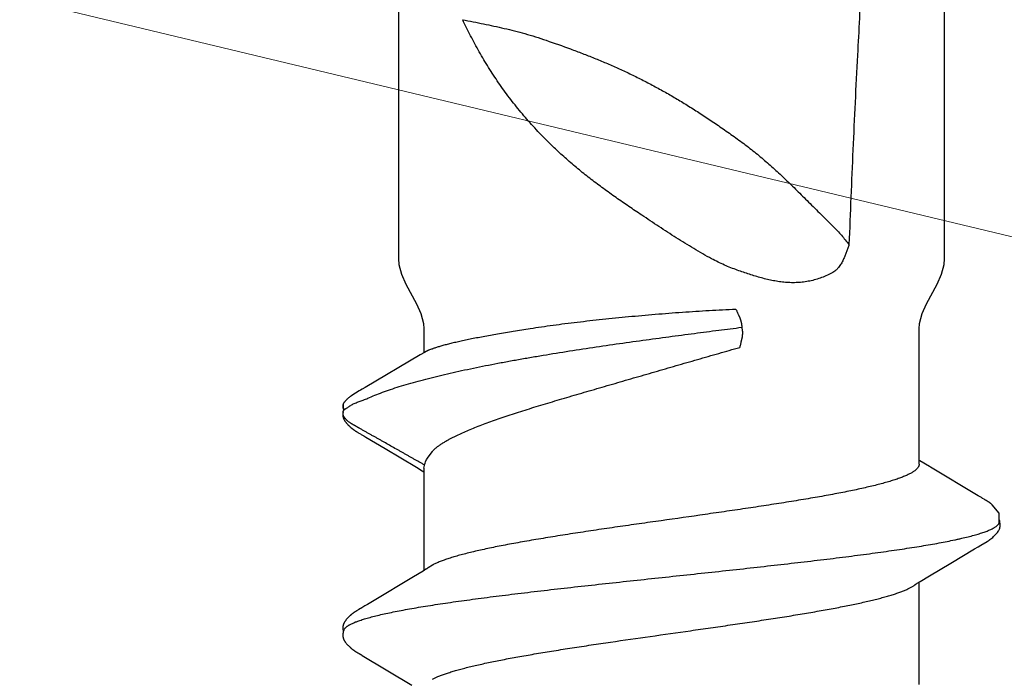
# Model space of a CAD drawing. Units: inches. Extents: x 93.3 to 106.1, y 35.9 to 44.4.
# Drawn here: x 101.4 to 101.8, y 40 to 40.2 of the extents above; entities that cross this region are included whole.
import ezdxf

# ---------------------------------------------------------------- set-up
doc = ezdxf.new("R2010")
doc.units = ezdxf.units.IN
doc.header["$MEASUREMENT"] = 0
doc.layers.add('DIMENSION', color=9, linetype='Continuous', lineweight=0)
doc.layers.add('SCREW', color=9, linetype='Continuous', lineweight=0)
doc.layers.add('Fastener', color=9, linetype='Continuous')
doc.styles.add('BORDER', font='GOTHIC.TTF')
doc.dimstyles.new('aprop', dxfattribs={"dimtxt": 0.1, "dimasz": 0.09, "dimexe": 0.0625, "dimexo": 0.0625, "dimgap": 0.062, "dimtad": 1, "dimdec": 4, "dimzin": 3, "dimdsep": 46, "dimlunit": 4, "dimtxsty": 'BORDER', "dimblk": 'ARCHTICK', "dimcen": 0.09, "dimclrd": 256, "dimclre": 256, "dimclrt": 256, "dimazin": 0, "dimtfac": 1, "dimtdec": 4, "dimtix": 1, "dimtmove": 2, "dimatfit": 2, "dimldrblk": 'ARCHTICK', "dimfxl": 1, "dimfrac": 2, "dimtolj": 1, "dimtzin": 0, "dimlwd": -1, "dimlwe": -1, "dimarcsym": 0})

# ---------------------------------------------------------------- blocks, each defined once
blk = doc.blocks.new('#12-14 x 1.50 HWH Steel Fastener')
at = {"layer": 'Fastener', "linetype": 'Continuous'}
for p, q in [((1.175515132439998, 0.1063992634400002), (1.175842394279996, 0.1063168924799989)), ((1.177678444159994, 0.1064336298399979), (1.175803509799998, 0.1063287322400015)), ((1.175842386159999, 0.1063168949999991), (1.176066468320002, 0.1062330272799983)), ((1.176066471279995, 0.1062330269599983), (1.176727915679997, 0.1064256241199999)), ((1.181473247719993, 0.1024018209599973), (1.180495531920002, 0.1039718436400001)), ((1.096544062799993, 0.1002323895599986), (1.086942488519995, 0.08411867795999939)), ((1.096690318999997, 0.1004779716800002), (1.096544062799993, 0.1002323895599986)), ((1.09677803468, 0.100627824), (1.096690318999997, 0.1004779716800002)), ((1.096838354680003, 0.1007327049199986), (1.09677803468, 0.100627824)), ((1.09713841352, 0.1012640517599976), (1.096838354680003, 0.1007327049199986)), ((1.097255851039996, 0.1014692700399991), (1.09713841352, 0.1012640517599976)), ((1.111102716519994, 0.1018778150000017), (1.111008663679996, 0.1020322096799973)), ((1.11119918464, 0.1017164924800014), (1.111102716519994, 0.1018778150000017)), ((1.111300622039998, 0.1015438917199987), (1.11119918464, 0.1017164924800014)), ((1.111407564239997, 0.1013590572399998), (1.111300622039998, 0.1015438917199987)), ((1.111712298160001, 0.1008240093200001), (1.111407564239997, 0.1013590572399998)), ((1.111773806320002, 0.100717368559998), (1.111712298160001, 0.1008240093200001)), ((1.111848981639994, 0.1005893112800003), (1.111773806320002, 0.100717368559998)), ((1.111957856959997, 0.1004068777999976), (1.111848981639994, 0.1005893112800003)), ((1.112575922359994, 0.09938748415999754), (1.111957856959997, 0.1004068777999976)), ((1.113075542199994, 0.09855312060000188), (1.112575922359994, 0.09938748415999754)), ((1.167218200359997, 0.09902289227999717), (1.163528161160002, 0.0927932092799999)), ((1.168133157519996, 0.100550675640001), (1.168014003599993, 0.1003491756800017)), ((1.168204498799994, 0.10067346724), (1.168133157519996, 0.100550675640001)), ((1.168264359199995, 0.1007783005999983), (1.168204498799994, 0.10067346724)), ((1.168557788160001, 0.1012979675600008), (1.168264359199995, 0.1007783005999983)), ((1.1686617222, 0.1014792928000006), (1.168557788160001, 0.1012979675600008)), ((1.168758468279997, 0.1016456070399983), (1.1686617222, 0.1014792928000006)), ((1.1688516034, 0.1018031242799999), (1.168758468279997, 0.1016456070399983)), ((1.168942145799996, 0.1019535988000015), (1.1688516034, 0.1018031242799999)), ((1.183352281919994, 0.09932133587999914), (1.182786244079992, 0.1002815786800006)), ((1.193864677039997, 0.08146022660000085), (1.183352281919994, 0.09932133587999914)), ((1.114052787359995, 0.09690737672000083), (1.113075542199994, 0.09855312060000188)), ((1.122004105960002, 0.0836384596399995), (1.114052787359995, 0.09690737672000083)), ((1.163528161160002, 0.0927932092799999), (1.157474883920003, 0.08267846940000112)), ((1.411499979439995, 0.08850002095999798), (1.224999999999994, 0.08850002095999798)), ((1.123883779959996, 0.08053385312000216), (1.122004105960002, 0.0836384596399995)), ((1.124441659239999, 0.07960244655999915), (1.123883779959996, 0.08053385312000216)), ((1.157243875359995, 0.08024999995999949), (1.124054134559998, 0.08024999995999949)), ((1.156359511280002, 0.08084039359999906), (1.156004077079999, 0.08024999995999949)), ((1.157474883920003, 0.08267846940000112), (1.156359511280002, 0.08084039359999906)), ((1.157243945199994, 0.08024999995999949), (1.158104752399993, 0.08001890923999966)), ((1.194697854799998, 0.08003213303999956), (1.193864677039997, 0.08146022660000085)), ((1.202332999999996, 0.08024999995999949), (1.194570324040001, 0.08024999995999949)), ((1.195010494160002, 0.07950131367999802), (1.194697854799998, 0.08003213303999956)), ((1.088818378359996, 0.07751531171999915), (1.089681296999998, 0.07571706559999924)), ((1.125787414519998, 0.07751599999999925), (1.124901656799992, 0.07889716388000068)), ((1.160714093519999, 0.07892395543999697), (1.162588232479997, 0.07751599999999925)), ((1.202814362119994, -0.02276436136000015), (1.201715840239999, -0.02293247043999713)), ((1.119931941159997, -0.07962894988000002), (1.120487957839998, -0.08055613444000187)), ((1.087112470720001, -0.08024999995999949), (1.120304043999994, -0.08024999995999949)), ((1.120487957839998, -0.08055613444000187), (1.122342069919995, -0.08361885040000061)), ((1.157738491519993, -0.08358131720000017), (1.159607861239998, -0.08049380655999983)), ((1.158512446839993, -0.08024999995999949), (1.202332999999996, -0.08024999995999949)), ((1.159607861239998, -0.08049380655999983), (1.159754144639997, -0.08024999995999949)), ((1.122342069919995, -0.08361885040000061), (1.126441079359992, -0.09046361320000074)), ((1.148260400680002, -0.09941292919999967), (1.157528897519995, -0.08392959956000112)), ((1.157528897519995, -0.08392959956000112), (1.157738491519993, -0.08358131720000017)), ((1.224999999999994, -0.08850002095999798), (1.411499979439995, -0.08850002095999798)), ((1.131745276839993, -0.09940376987999855), (1.132228499319993, -0.1002065205600005)), ((1.146992358440002, -0.1015577168399986), (1.147115338280003, -0.1013451722799985)), ((1.147115338280003, -0.1013451722799985), (1.147416157080002, -0.1008169267600003)), ((1.147416157080002, -0.1008169267600003), (1.147473201879997, -0.1007180733599995)), ((1.147473201879997, -0.1007180733599995), (1.147543978679998, -0.1005974476399984)), ((1.147543978679998, -0.1005974476399984), (1.147648650599997, -0.10042189296)), ((1.147648650599997, -0.10042189296), (1.148260400680002, -0.09941292919999967)), ((1.145418805920002, -0.1038393298399996), (1.145361609679995, -0.1039067026399998))]:
    blk.add_line(p, q, dxfattribs=at)
for points in [[(1.103051524880001, 0.1065245019999992), (1.102925800319994, 0.1065206745199987), (1.102807709399997, 0.1065130325600023), (1.102696943319998, 0.1065020657200009), (1.102591953759998, 0.1064880616800004), (1.102489243199997, 0.1064708515599975), (1.102388692319998, 0.1064505948800019), (1.102289907159999, 0.1064273717599988), (1.102192952159996, 0.1064013455199984), (1.102097500559992, 0.1063725681599976), (1.102003429439996, 0.1063411250800002), (1.101910328640002, 0.1063069803599994), (1.101818014279999, 0.1062701440399998), (1.101726291039995, 0.1062306032000002), (1.101634945759997, 0.1061883175200009), (1.101543738679993, 0.1061432132799993), (1.101452391479995, 0.10609517368), (1.101360568959997, 0.1060440245199992), (1.101267851759999, 0.1059895112000007), (1.101173690919993, 0.1059312612400021), (1.101077330879995, 0.1058687189600001), (1.100977665640002, 0.1058010243200016), (1.100872946400003, 0.1057267663200001), (1.100760107799999, 0.1056434151999994), (1.100632945999998, 0.1055457930799975), (1.100491074879997, 0.1054330058000019), (1.100351676519999, 0.1053184159999994), (1.100216160039992, 0.105203337879999), (1.100084805279998, 0.1050882271599995), (1.099957706719998, 0.104973397400002), (1.099834918680003, 0.1048591327200015), (1.099716458479996, 0.1047456873999977), (1.099602310599998, 0.1046332857199985), (1.099492430799998, 0.1045221227199988), (1.099386750159994, 0.1044123653599982), (1.099285179479999, 0.1043041545599976), (1.099187613399998, 0.1041976070799997), (1.099093586159995, 0.1040924277199977), (1.099002412559997, 0.1039880413599974), (1.098913973479995, 0.1038844809200015), (1.098828174280001, 0.10378179864), (1.098744931919995, 0.1036800531200015), (1.098664168159999, 0.1035793018), (1.09858577976, 0.103479563279997), (1.098509655399994, 0.1033808361599995), (1.098435692759992, 0.1032831206000004), (1.098363797280001, 0.1031864179199999), (1.098293881559997, 0.1030907303999982), (1.098225864599996, 0.1029960613600025), (1.098159671319998, 0.1029024149599991), (1.098095234319999, 0.1028097995999993), (1.098032508999992, 0.1027182508800024), (1.097971441680002, 0.1026277865199994), (1.097911980440003, 0.1025384219599985), (1.097854079160001, 0.1024501765599979), (1.097797696759997, 0.1023630729999994), (1.097742778079997, 0.1022771078799991), (1.097688593359997, 0.1021912036800003), (1.097634711559998, 0.1021047242000002), (1.097581026519997, 0.1020175347600016), (1.097527421479995, 0.1019294779200024), (1.097473819439998, 0.1018404576400016), (1.097420119679995, 0.1017503370400021), (1.097366159639996, 0.1016588728399981), (1.097255851039996, 0.1014692700399991)], [(1.104830888959995, 0.1061700823999985), (1.104818103599996, 0.1061757793600009), (1.104722944399995, 0.106216112120002), (1.104617934159997, 0.1062567076400001), (1.104501843999998, 0.1062973163599992), (1.104374295719992, 0.1063373074000005), (1.104236203839996, 0.1063756762000025), (1.104089414439997, 0.1064113093200021), (1.103936627919992, 0.1064431112800008), (1.103780974879996, 0.1064701798799987), (1.103625553599997, 0.1064919182799997), (1.103473081239997, 0.10650806596), (1.103325731879998, 0.1065186647999994), (1.103184940479998, 0.1065239995600002), (1.103051524880001, 0.1065245019999992)], [(1.106609753000001, 0.1063345991600002), (1.106522849599997, 0.1063647156000016), (1.106434959200001, 0.1063925108399992), (1.106345453399996, 0.1064180756800006), (1.106254590719999, 0.1064412145200002), (1.106162308400002, 0.1064618340399974), (1.106068238440002, 0.1064798905599993), (1.105972506320001, 0.1064952262799999), (1.105875210479994, 0.1065077063200022), (1.105773993679996, 0.1065174413200012), (1.105667076239996, 0.1065243181200017), (1.105554415879993, 0.106528001320001), (1.105436145239992, 0.1065281650000003), (1.105312597319994, 0.1065245147600002), (1.105184324639993, 0.1065168112000023), (1.105052129359997, 0.1065048941200004), (1.104917097239998, 0.1064887096399971), (1.104780622959993, 0.1064683397599993), (1.104644403400002, 0.1064440299600022), (1.104510373399997, 0.1064162055999986), (1.10438056724, 0.1063854648799989), (1.104288860119993, 0.1063610456799999)], [(1.111008663679996, 0.1020322096799973), (1.110961991719996, 0.1021077110800022), (1.110915381479998, 0.1021823515199998), (1.110868732519997, 0.1022562774000022), (1.110821961759996, 0.1023296033599976), (1.110774802519998, 0.1024027236800009), (1.110726629959998, 0.1024765709199968), (1.110677373439998, 0.102551205200001), (1.110626983359992, 0.1026266501599977), (1.110575382319993, 0.1027029662400025), (1.110522488800001, 0.1027802142800027), (1.110468216999998, 0.1028584548399998), (1.110412476439997, 0.1029377481600022), (1.110355171519998, 0.1030181545200008), (1.110296200999997, 0.1030997340400006), (1.110235457399995, 0.1031825468799994), (1.110172828480003, 0.1032666504800019), (1.110108216599997, 0.10335207356), (1.110041564799999, 0.1034387837200015), (1.109972817279996, 0.1035267419999997), (1.109901913079995, 0.1036159109999986), (1.109828785679994, 0.1037062549199987), (1.109753362359996, 0.1037977396799974), (1.10967556384, 0.1038903329200025), (1.109595306559996, 0.103984000879997), (1.109512509599995, 0.1040787000000023), (1.109427071360003, 0.1041744034399983), (1.109338790400002, 0.1042711850000018), (1.109247110639998, 0.1043694861199995), (1.109151878079999, 0.1044692879200007), (1.109053019679997, 0.1045704767999993), (1.108950483679997, 0.1046729122800016), (1.108844244119993, 0.1047764252399972), (1.108734304720002, 0.1048808168400015), (1.108620702319996, 0.1049858585999992), (1.108503510039995, 0.1050912932799974), (1.108382839000001, 0.1051968371199976), (1.108258839199998, 0.1053021830399992), (1.108131699279994, 0.10540700496), (1.108001644799998, 0.1055109629200004), (1.107873845999997, 0.1056099318400001), (1.107761351039997, 0.1056941067599979), (1.107658639479993, 0.1057681715999976), (1.107562021759996, 0.1058351777599995), (1.107469448999993, 0.10589679992), (1.107379659039992, 0.1059540480399974), (1.107291811479996, 0.1060075727599994), (1.107205311919998, 0.1060578127599996), (1.107119718919996, 0.1061050729599984), (1.107034690839996, 0.1061495689199994), (1.106949953799997, 0.1061914537599975), (1.106865281159997, 0.1062308353999981), (1.106780479799994, 0.1062677875200002), (1.106695380999994, 0.106302357159997), (1.106609753000001, 0.1063345991600002)], [(1.174286507479998, 0.1065185101199972), (1.174188949639998, 0.1065113664399995), (1.1740967872, 0.1065019715200002), (1.174008994120001, 0.1064905038799999), (1.173923016719996, 0.1064768227999977), (1.173838529880001, 0.1064609884399985), (1.173755413080002, 0.1064430746800014), (1.173673551159993, 0.1064231457200009), (1.173592832639997, 0.1064012564799981), (1.173513148959998, 0.1063774526800003), (1.173434392920001, 0.1063517711599999), (1.173356457479997, 0.1063242393599992), (1.173279234359995, 0.1062948751199997), (1.173202612279994, 0.1062636859600019), (1.1731264748, 0.106230667920002), (1.173050698079997, 0.1061958040800022), (1.172975147559995, 0.1061590624399997), (1.172899674039996, 0.1061203928000012), (1.172824107959997, 0.1060797225600005), (1.172748251879995, 0.1060369504400001), (1.172671869799998, 0.1059919377600025), (1.172594670880002, 0.1059444947999992), (1.172516285, 0.1058943603200007), (1.172436223359995, 0.1058411682800013), (1.172353811839997, 0.1057843914400003), (1.172268070999998, 0.1057232401999997), (1.172177524120002, 0.1056564971599983), (1.172079654960001, 0.1055820702800006), (1.171970639240001, 0.1054967298800022), (1.171858719199996, 0.1054067419999996), (1.171748991839998, 0.1053161660399979), (1.171641606039998, 0.1052252189199976), (1.17153668876, 0.105134109079998), (1.171434343679998, 0.1050430337599977), (1.171334652079992, 0.1049521778000013), (1.171237660119999, 0.1048616992399971), (1.171143398479998, 0.1047717454000008), (1.171051881319997, 0.1046824500400021), (1.170963102879995, 0.104593929), (1.170877039600001, 0.1045062800800025), (1.170793652, 0.1044195834800021), (1.170712886879997, 0.104333902599997), (1.170634679559996, 0.1042492851199981), (1.170558941359999, 0.1041657479199998), (1.170485242879998, 0.1040829199199997), (1.170413275839998, 0.1040005448000016), (1.170342957599999, 0.1039186081999972), (1.170274220719996, 0.1038371079200004), (1.170207001240001, 0.1037560413200005), (1.170141238559992, 0.1036754054799971), (1.170076873759996, 0.1035951953600005), (1.17001384932, 0.1035154035199994), (1.169952129240002, 0.1034360464799988), (1.169891682439996, 0.1033571446400003), (1.169832479919997, 0.1032787192799987), (1.169774494560002, 0.1032007922799991), (1.169717701159996, 0.1031233862400001), (1.169662076319995, 0.1030465244399998), (1.169607598159999, 0.1029702310000005), (1.169554246559997, 0.1028945305600004), (1.169502002719994, 0.1028194485599982), (1.169450849879993, 0.1027450118399997), (1.169400772359992, 0.10267124752), (1.169351730320003, 0.1025981453200018), (1.169303681199992, 0.1025256879600001), (1.169256585599996, 0.1024538596800006), (1.169210406760001, 0.1023826461999988), (1.169165110439998, 0.102312034519997), (1.169120476719996, 0.1022417158799982), (1.169075960599997, 0.1021708560000008), (1.169031460679996, 0.1020993074799996), (1.168942145799996, 0.1019535988000015)], [(1.175396265839993, 0.1064314797200012), (1.175261835000001, 0.1064568922399971), (1.175126629719998, 0.1064784518399975), (1.174992723519992, 0.1064958669199996), (1.174861877840002, 0.1065090527999999), (1.174735441159996, 0.1065181037999992), (1.174614326959997, 0.1065232477999984), (1.174499050199998, 0.1065247960000022), (1.174389797319996, 0.1065230986000003), (1.174286507479998, 0.1065185101199972)], [(1.182786244079992, 0.1002815786800006), (1.182495901119992, 0.1007644082399999), (1.182186022239996, 0.1012690286000009), (1.181473247719993, 0.1024018209599973)], [(1.168014003599993, 0.1003491756800017), (1.167625650359994, 0.09970392143999973), (1.167218200359997, 0.09902289227999717)], [(1.224999999999994, 0.08850002095999798), (1.223152246639998, 0.08835162436000132), (1.219996436119999, 0.0874972334800006), (1.216801343439997, 0.08606613719999956)], [(1.216801343439997, 0.08606613719999956), (1.210430264359999, 0.08263241747999928), (1.207238024039995, 0.08121638736000136), (1.204084836359996, 0.08038368804000129), (1.202332999999996, 0.08024999995999949)], [(1.124901536679999, 0.07889716080000042), (1.124894900000001, 0.07890575919999776), (1.124874264599995, 0.0789329552799991), (1.124853168679998, 0.07896146099999868), (1.124831201600003, 0.07899186299999883), (1.124807884719999, 0.07902488355999893), (1.124782633080002, 0.07906144311999697), (1.124754694319996, 0.07910276295999807), (1.124722955039999, 0.07915067724000124), (1.124685443920001, 0.07920844703999919), (1.124641026440003, 0.07927817851999919), (1.124588286839995, 0.07936246332000252), (1.124524308639998, 0.07946635591999751), (1.124441659239999, 0.07960244655999915)], [(1.119460783599997, -0.07890697892000276), (1.119483276479997, -0.07893632032000042), (1.119505366040002, -0.07896591507999773), (1.119528256359999, -0.07899736320000272), (1.119552398719996, -0.07903133996000022), (1.119578342040001, -0.07906870307999725), (1.119606785640002, -0.07911058071999832), (1.119638672799994, -0.07915852915999722), (1.119675366719996, -0.0792148298000015), (1.119718999199996, -0.07928308075999979), (1.119773330239994, -0.0793696500400003), (1.119842763159994, -0.07948220736000167), (1.119931941159997, -0.07962894988000002)], [(1.202332999999996, -0.08024999995999949), (1.204084836359996, -0.08038368804000129), (1.207238024039995, -0.08121638731999781), (1.210430264359999, -0.08263241747999928)], [(1.210430264359999, -0.08263241747999928), (1.216801343439997, -0.08606613719999956), (1.219996436119999, -0.0874972334800006), (1.223152246639998, -0.08835162431999777), (1.224999999999994, -0.08850002095999798)], [(1.126441079359992, -0.09046361320000074), (1.131022060399999, -0.09818452112000031), (1.131745276839993, -0.09940376987999855)], [(1.132228452799993, -0.100206441280001), (1.133434073479997, -0.102263390680001), (1.133654321959995, -0.1026021776799979), (1.133856179719999, -0.1028974094800006), (1.134069458200003, -0.1031940603599999), (1.134295119359997, -0.1034915118000015), (1.134531489759993, -0.1037857749999986), (1.13478216128, -0.1040794528800006), (1.13505146192, -0.1043750602799989), (1.135346780519995, -0.104677431639999), (1.135669719559999, -0.1049843931600023), (1.136019917399992, -0.1052917737199977), (1.136389298079997, -0.1055894977600005), (1.13670333236, -0.10581873796), (1.136974466879998, -0.1059934827200024), (1.137228885879992, -0.106135572280003), (1.137479028320001, -0.1062536537199996), (1.137731040359995, -0.1063506072399996)], [(1.145958297279996, -0.1031515385599988), (1.146022740559999, -0.1030631204000017), (1.146085662519994, -0.1029754388000015), (1.146147168559992, -0.1028884238799996), (1.146207358119995, -0.102802005720001), (1.146266325319999, -0.1027161141599997), (1.146324159399995, -0.1026306788400007), (1.146380944999997, -0.102545628999998), (1.146436763040001, -0.10246089316), (1.146491681279997, -0.1023764138800018), (1.146545948559996, -0.10229184616), (1.14660030956, -0.1022060543599999), (1.146654832839999, -0.1021189424800006), (1.146709574040003, -0.1020304336400031), (1.14676462832, -0.101940386359999), (1.146820145599996, -0.1018485662799975), (1.146876354359996, -0.1017546032799999), (1.146992358440002, -0.1015577168399986)], [(1.139442498599998, -0.1061694105999997), (1.142657556519993, -0.1061877510000002), (1.145361609679995, -0.1039067026399998)], [(1.145418805920002, -0.1038393298399996), (1.145454175680001, -0.1037969876799991), (1.14553286828, -0.103701442320002), (1.145609072919996, -0.1036071294000003), (1.145682958880002, -0.1035139764399986), (1.145754683159993, -0.1034219116800017), (1.145824391760002, -0.1033308641200001), (1.14589222072, -0.1032407631199987), (1.145958297279996, -0.1031515385599988)], [(1.137731040359995, -0.1063506072399996), (1.1379890722, -0.1064270675599985), (1.138256891200001, -0.1064824502799979), (1.138544929519995, -0.1065157084799999), (1.138883560919993, -0.1065238091199987), (1.139273181959993, -0.1064977952399992), (1.139686467799997, -0.1064330614000006), (1.140070624839993, -0.1063381741199976), (1.140383321359998, -0.1062317374800017)]]:
    blk.add_lwpolyline(points, dxfattribs=at)
for centre, radius, start, end in [((1.245420524239996, 0.1486715390400022), 0.08130813216, 211.4629235201002, 212.0323567223), ((1.268575025559997, 0.163119763040001), 0.10860064596, 212.0151362253996, 212.5407598463), ((1.289616612719996, 0.1765154419599995), 0.1335444242, 212.5297848737, 213.0348556198001), ((1.111820426679998, 0.069876138879998), 0.0159199382, 27.64581141140024, 28.67826916949999), ((1.281133441199998, 0.107467935119999), 0.09041412412000001, 199.3461784808997, 199.5522996362)]:
    blk.add_arc(centre, radius, start, end, dxfattribs=at)
for points, knots in [([(1.104830888959995, 0.1061700823999985), (1.104955234519998, 0.106114342879998), (1.105137636759991, 0.1060029454400002), (1.105364593120001, 0.1058181949999977), (1.105540445640003, 0.1056498127599994), (1.105716067359992, 0.1054564464799981), (1.105891583000002, 0.1052380955599972), (1.106066990800002, 0.104994823600002), (1.10624231752, 0.1047266636799975), (1.106417597399997, 0.1044336563600012), (1.106658323159998, 0.1039970484000001), (1.106957444879995, 0.1033875342799995), (1.107307036799995, 0.1025776), (1.107529404120001, 0.1020007406400012), (1.107641338639993, 0.1016964004800016)], [0, 0, 0, 0, 0.075880534, 0.1178495877, 0.1629059218, 0.2112962504, 0.2632165171, 0.3188223264, 0.3782392275, 0.4415717225, 0.5089049042, 0.6558233486, 0.8194286548999999, 1, 1, 1, 1]), ([(1.158106238000002, 0.08001873895999978), (1.158303775839997, 0.08028913260000081), (1.158578394999992, 0.08071127664000244), (1.15891834208, 0.08128975584000031), (1.159165795679996, 0.08172929308000221), (1.159410305159994, 0.08217055619999769), (1.159656614759996, 0.08261049360000072), (1.159904019039999, 0.08304931795999693), (1.160152164319996, 0.08348734828000204), (1.160400650519996, 0.08392497436000212), (1.160649115319998, 0.08436256384000274), (1.160897092360003, 0.08480050403999684), (1.161227020840002, 0.08538506611999708), (1.161638499280002, 0.0861164828800014), (1.162131903800002, 0.08699444596000205), (1.162626093039997, 0.08787193372000246), (1.163285554599994, 0.08904148679999935), (1.164109960079998, 0.09050336435999995), (1.165098732199993, 0.0922579453600001), (1.165922529399992, 0.0937202365999994), (1.166581465839997, 0.09489013584000006), (1.167075764679993, 0.09576748331999951), (1.1675703664, 0.09664462439999966), (1.168065389559999, 0.09752152579999773), (1.168477474239992, 0.09825255439999836), (1.168806488719994, 0.09883781831999983), (1.16905277104, 0.09927710715999893), (1.169298895200001, 0.09971649647999925), (1.169545355719997, 0.1001556446800009), (1.169792594999997, 0.1005942290399986), (1.169999689880001, 0.10095900488), (1.170166202359994, 0.1012502336799983), (1.170291604919996, 0.1014682688400015), (1.170417315639995, 0.1016861029600022), (1.170542792559999, 0.1019041111199996), (1.170667569919999, 0.1021226385200009), (1.170791168439997, 0.1023420384799998), (1.170913082879991, 0.1025626558799999), (1.171032836359998, 0.1027846955200005), (1.171151953079999, 0.1030071609599972), (1.17127184988, 0.1032290383200021), (1.171393967919997, 0.1034492808799996), (1.171519699960001, 0.1036668752400018), (1.171650641799999, 0.103880739920001), (1.171833173159996, 0.1041602316799981), (1.172077334319994, 0.1044998199200009), (1.172343520319998, 0.1048239534399968), (1.172570254679997, 0.1050735200400013), (1.172747294639997, 0.1052562164800008), (1.172930278560003, 0.1054335108400011), (1.173118529159993, 0.1056049291199983), (1.173279453839996, 0.1057426283200016), (1.1734102522, 0.1058494768399996), (1.173542013160002, 0.1059535280800006), (1.173710695079997, 0.1060772153199991), (1.173923707519997, 0.1062100621600024), (1.174151011519996, 0.1063213251999997), (1.174353600199993, 0.1063902613599979), (1.174524364919996, 0.1064287219999969), (1.174659196039997, 0.1064487311200004), (1.174798830679997, 0.1064593372000004), (1.174990500159993, 0.1064622891599996), (1.175230785399997, 0.1064467795999988), (1.175421379040003, 0.1064176483600008), (1.175515132439998, 0.1063992634400002)], [0, 0, 0, 0, 0.031046413, 0.0466178488, 0.06221188019999999, 0.0778087309, 0.09339033220000001, 0.1089573211, 0.1245142321, 0.1400655017, 0.1556155183, 0.1711684912, 0.1867257324, 0.2178486752, 0.2489752013, 0.2800982625, 0.3112184554, 0.3734581784000001, 0.4357004043, 0.4979440842, 0.529066044, 0.5601874354999999, 0.5913075327, 0.6224266079999999, 0.653547851, 0.6691104631, 0.6846748790999999, 0.7002398938, 0.7158034759, 0.7313636277, 0.7469184498999999, 0.7546933148, 0.7624662631, 0.7702382498999999, 0.7780112475, 0.7857873301999999, 0.7935687612000001, 0.8013581204000001, 0.8091564608, 0.8169578034, 0.8247542694, 0.8325386070999999, 0.8403053304000001, 0.8480521598, 0.855784835, 0.8712509726000001, 0.8868037829000001, 0.8946410074, 0.9025075901999999, 0.9103862774, 0.9182593951000001, 0.9261089816, 0.9300194073, 0.9339174173, 0.941674426, 0.9494003142, 0.9571620587, 0.9650878051, 0.9691734253000001, 0.9733783895, 0.9777133577, 0.9821471728, 0.9911422453000001, 1, 1, 1, 1]), ([(1.176727915679997, 0.1064256241199999), (1.176807998519998, 0.1064397799200023), (1.176969584399998, 0.1064626398000001), (1.177172706679997, 0.1064758508000025), (1.177334198159997, 0.1064751480399977), (1.177452255280002, 0.1064685052799987), (1.177566974640001, 0.1064550980400014), (1.177641766119997, 0.1064414868000014), (1.177678430119997, 0.1064336337200018)], [0, 0, 0, 0, 0.2551589356, 0.5115608309, 0.637840554, 0.7616690604999999, 0.8823557264, 1, 1, 1, 1]), ([(1.177678430119997, 0.1064336337200018), (1.177757770079992, 0.1064166398799991), (1.177912447959997, 0.1063723496400009), (1.178132535079996, 0.1062781410799971), (1.178339294599994, 0.1061626450799977), (1.178535881199998, 0.1060308875599993), (1.178725450160002, 0.1058876287199979), (1.178911374479995, 0.1057377679600009), (1.179093546479997, 0.1055819473999975), (1.179271369039995, 0.1054205247999995), (1.179444333879999, 0.1052539645999993), (1.179611906799998, 0.1050827059199975), (1.179773600079997, 0.1049071453600021), (1.179980517479997, 0.1046680815999999), (1.18022439728, 0.1043588463200003), (1.180404381439999, 0.1041007831199998), (1.180490603959996, 0.1039695428000016)], [0, 0, 0, 0, 0.0639071997, 0.1262810197, 0.1881654383, 0.2501668571, 0.3125332553, 0.3752598847, 0.4382295431, 0.5013152401, 0.5643900735, 0.6273280361, 0.6900048641, 0.7523459031999999, 0.8763199928000001, 1, 1, 1, 1]), ([(1.177661102439998, 0.103713814559999), (1.177779408319992, 0.1035318080799996), (1.177998541759997, 0.1031537921600005), (1.178281721839994, 0.1025568021199987), (1.178534115239998, 0.1019312221200011), (1.178770488319998, 0.1012776626400012), (1.179005417959999, 0.1005967982800016), (1.179253534759994, 0.09988971627999987), (1.179529336599998, 0.09915783395999966), (1.179736132079995, 0.09866676691999743), (1.179848054319997, 0.0984184096800007)], [0, 0, 0, 0, 0.113467101, 0.2279939452, 0.3451174688, 0.4659336779, 0.5912357139, 0.7216001569, 0.8576097511, 1, 1, 1, 1]), ([(1.107641338639993, 0.1016964004800016), (1.107726160200002, 0.1014656887600012), (1.107895445559997, 0.1009877691199996), (1.108142045359997, 0.1002439781199982), (1.1083890182, 0.09945168504000179), (1.108727621359996, 0.09830078483999927), (1.109149769439995, 0.09674021811999722), (1.109646130199998, 0.09472114671999776), (1.110144170319998, 0.09251435728000246), (1.110643205439999, 0.09012565132000105), (1.111142135359998, 0.08756204792000233), (1.111640371159993, 0.08483192815999985), (1.112137685479993, 0.0819449493200004), (1.112633803119998, 0.07891025744000046), (1.113128836559994, 0.07573385428000279), (1.113623166239996, 0.07241832756000122), (1.114117580439995, 0.06896428848000014), (1.114612696919998, 0.06537357988000281), (1.115108945879996, 0.06164979700000117), (1.115606507479995, 0.05779819732000036), (1.116105269199998, 0.05382637808000013), (1.11677872544, 0.04832426640000165), (1.117616083679998, 0.04123747939999944), (1.118606638039992, 0.03253509556000012), (1.119594020319994, 0.02362161343999958), (1.120579103759994, 0.01455284468000073), (1.121562446360002, 0.005381578159997957), (1.122546198359998, -0.00383025864000075), (1.123530381799995, -0.01301076280000046), (1.124513731639993, -0.02209297491999962), (1.125497843799998, -0.03101798128000155), (1.126485395839993, -0.03973424099999789), (1.127476824200002, -0.04818418596000029), (1.128470699319998, -0.05629220683999847), (1.129312654199992, -0.06279339976000031), (1.129988270840002, -0.06775265043999923), (1.130484954439993, -0.0712685891599989), (1.130980362079995, -0.07463912140000062), (1.13147506208, -0.07786275811999843), (1.131969728559994, -0.08093905591999828), (1.132464830519993, -0.08386580812000233), (1.132960892199996, -0.08663882967999825), (1.133458168120001, -0.08925248044000256), (1.133880576599992, -0.09132659435999813), (1.134220146679993, -0.09290081376000003), (1.134547440679995, -0.09435932995999963), (1.134954440079994, -0.0960670181599994), (1.135379265719997, -0.09769152551999838), (1.135720440239993, -0.09889440763999957), (1.135969624719998, -0.09972535712000052), (1.1362184404, -0.1005073241599987), (1.136466859999999, -0.1012400519200014), (1.136714857960001, -0.1019233092), (1.136962447199998, -0.1025569537600006), (1.13720965796, -0.1031409556400007), (1.137456548799996, -0.1036753704799978), (1.13770319196, -0.1041602774799983), (1.137949658879997, -0.1045957601199987), (1.138196074319993, -0.1049819386400017), (1.13844245944, -0.1053188411200026), (1.138689236079998, -0.1056067206800009), (1.139003024999994, -0.105909790760002), (1.139263188039997, -0.1060888974799994), (1.139442498599998, -0.1061694105999997)], [0, 0, 0, 0, 0.0034937643, 0.007205668399999999, 0.0111369659, 0.0152886813, 0.0242563899, 0.0341120216, 0.0448387463, 0.056409283, 0.0687950875, 0.0819585832, 0.0958533347, 0.1104322687, 0.1256636047, 0.1415450155, 0.158077329, 0.175256932, 0.1930634088, 0.2114722015, 0.2304555188, 0.2499591943, 0.2902587112, 0.3318821485, 0.3744469573, 0.4177232101, 0.4615371267, 0.5055477458, 0.5493980008, 0.5927697457, 0.635390048, 0.6770202066, 0.7174486570999999, 0.7563148033, 0.7931236139, 0.8106224683, 0.8274528255, 0.843592528, 0.8590431727, 0.8738072609, 0.8878780131, 0.9012323608, 0.9138459326999999, 0.9256920843, 0.9313163453, 0.9367351235, 0.9469377081, 0.9562664228, 0.9605984937000001, 0.9647084308, 0.9685960256999999, 0.9722612718000001, 0.9757044187999999, 0.9789263711, 0.9819294472, 0.9847166956, 0.9872918783, 0.9896597109, 0.9918262004999999, 0.9937990956999999, 0.9955881581, 0.9972062828, 1, 1, 1, 1]), ([(1.179848054319997, 0.0984184096800007), (1.180183971760002, 0.09767300352000063), (1.180846995439992, 0.0961129618799994), (1.181791444680002, 0.09365879535999966), (1.182721273840002, 0.0910153147199999), (1.183636391319993, 0.08819111551999725), (1.184536572439995, 0.08519539280000288), (1.185421684280001, 0.08203824451999964), (1.186291370079999, 0.078730390799997), (1.187145296279994, 0.07528251664000152), (1.187983327599994, 0.07170439491999758), (1.188805530560003, 0.06800469355999894), (1.189612225199994, 0.0641911777600015), (1.190403689999997, 0.06027182007999698), (1.191179860999995, 0.05625655176000066), (1.19194044772, 0.05215783420000264), (1.192684623120002, 0.04799078172000293), (1.193657681039994, 0.04234428264000201), (1.194826506799998, 0.03521147728000074), (1.196156890919994, 0.02659987220000204), (1.19742342328, 0.01796787616000017), (1.198628067519998, 0.00938202831999746), (1.199769703320001, 0.0009333733599987681), (1.200846476759999, -0.007276190239998925), (1.201855459919997, -0.01514725471999867), (1.20250158076, -0.02027183436000257), (1.202814362119994, -0.02276436136000015)], [0, 0, 0, 0, 0.0198405022, 0.0411223224, 0.0638027872, 0.08783339550000001, 0.1131581938, 0.1397052661, 0.1673969895, 0.1961538049, 0.2258992256, 0.2565738817, 0.2881220359, 0.3204871798, 0.3536025346, 0.3873622477000001, 0.421646854, 0.456322451, 0.5264034012, 0.5970419947, 0.6677747636, 0.7381148578, 0.8074321809999999, 0.8746586744, 0.9390401195, 1, 1, 1, 1]), ([(1.158104752399993, 0.08001890923999966), (1.158359220439998, 0.07996901952000002), (1.158844825999992, 0.0798509939999974), (1.159530475399997, 0.07960468883999994), (1.160152007199997, 0.07929925348000211), (1.160533182080002, 0.07905486027999942), (1.160714093519999, 0.07892395543999697)], [0, 0, 0, 0, 0.2728375783, 0.5247740052000001, 0.7650482037999999, 1, 1, 1, 1]), ([(1.158512473719995, -0.08024996400000006), (1.158427813639996, -0.08024995743999952), (1.158256065239996, -0.08023621951999971), (1.15800011636, -0.08017472155999883), (1.157744715319993, -0.08007274324000235), (1.157489992720002, -0.0799308496800002), (1.157235857559996, -0.07974947343999972), (1.156982214999999, -0.07952893299999886), (1.156728981919997, -0.07926946020000258), (1.156476076999994, -0.07897120399999835), (1.156223407319999, -0.07863417595999778), (1.155970840319995, -0.07825828312000027), (1.15571820676, -0.0778433847600013), (1.155465349279993, -0.07738933695999961), (1.155212117199994, -0.07689600007999786), (1.15495838228, -0.07636326739999788), (1.154704063559997, -0.07579117003999869), (1.154354956760002, -0.07495383604000239), (1.153919851239998, -0.07380909575999794), (1.153409013599997, -0.0723168713999982), (1.15289768964, -0.0706755941600008), (1.152386145479994, -0.06889036052000108), (1.151874929839998, -0.06696725791999825), (1.151364681039993, -0.06491248999999755), (1.150855629399999, -0.06273205523999792), (1.150347785080001, -0.06043164487999775), (1.149840870559999, -0.05801560167999753), (1.149334326719995, -0.05548587764000246), (1.148827199039999, -0.05284210776000009), (1.14831851516, -0.05008424900000108), (1.147807914559998, -0.04721575143999956), (1.147114934320001, -0.04319423580000148), (1.146253114399997, -0.03795880759999903), (1.145235784999997, -0.03147348463999933), (1.144222434839996, -0.02476434028000085), (1.143212660960003, -0.01788207524000285), (1.141862141159997, -0.008489511080000511), (1.14052465636, 0.0009832834400000934), (1.139179693960003, 0.01045498303999892), (1.138171223160001, 0.01747587143999851), (1.137160904799998, 0.02437067868000042), (1.136146733519993, 0.03109888320000209), (1.135289188119998, 0.03657817447999889), (1.134598963439998, 0.04083069955999719), (1.134087417359993, 0.04389976416000252), (1.13357667468, 0.04687471247999753), (1.133067174600001, 0.0497481238000006), (1.132559189519995, 0.0525139689599996), (1.13205263028, 0.05516816944000169), (1.13154673356, 0.0577091302800028), (1.131040250399998, 0.06013756867999831), (1.130532229959996, 0.06245325295999749), (1.130022505239992, 0.06465226931999979), (1.129511539920003, 0.06672699055999942), (1.128999962639995, 0.06866853828000075), (1.128488341919997, 0.07046961767999704), (1.127977814440001, 0.07212489540000178), (1.127469004839995, 0.0736303656799997), (1.127036089759997, 0.07478608175999923), (1.126688901839998, 0.07563236547999708), (1.126435784240002, 0.07621171239999924), (1.126183089439998, 0.07675234391999908), (1.126009668759998, 0.07709729735999815), (1.125922811880002, 0.07726308523999847)], [0, 0, 0, 0, 0.0015662151, 0.0031718827, 0.0048523732, 0.006637916800000001, 0.0085533021, 0.0106182116, 0.0128479706, 0.0152544122, 0.017847578, 0.0206366388, 0.0236292066, 0.0268316086, 0.0302491629, 0.0338863918, 0.03774657, 0.0418304415, 0.0506682947, 0.0603965035, 0.0710053219, 0.082467919, 0.0947500585, 0.1078164536, 0.1216342323, 0.136171766, 0.151397945, 0.1673036165, 0.1839001776, 0.2011990127, 0.2191843773, 0.2378013591, 0.276693401, 0.3173421036, 0.359246522, 0.4022201368, 0.4460271932, 0.5347962468999999, 0.5792053268, 0.6230118074000001, 0.6660159595, 0.7081214489000001, 0.7488895562000001, 0.7686161929, 0.787822694, 0.8064504706, 0.8244578168000001, 0.8418098265, 0.8584742128, 0.8744464583, 0.8897397667, 0.904366426, 0.9183046393000001, 0.9314991631999999, 0.943894318, 0.9554473712999999, 0.966135037, 0.9759371941, 0.9848424125, 0.9889609077, 0.9928586042, 0.9965374887999999, 1, 1, 1, 1]), ([(1.162588232479997, 0.07751599999999925), (1.162880192039992, 0.0772708239999993), (1.163305210799997, 0.07688358515999738), (1.163823271279995, 0.07631877755999739), (1.164062866679998, 0.07601714948000193), (1.164176064359992, 0.07586167232000207)], [0, 0, 0, 0, 0.4977260274, 0.7489246626, 1, 1, 1, 1]), ([(1.195824617360003, 0.07751599999999925), (1.195752902400002, 0.07771994723999853), (1.195618598080003, 0.07810384367999745), (1.195447602759998, 0.07856610892000049), (1.195312283440003, 0.07889622999999801), (1.195214229559994, 0.07911607188000147), (1.195115085119994, 0.0793165126399984), (1.195045525439994, 0.07944200428000059), (1.195010374879999, 0.07950131143999783)], [0, 0, 0, 0, 0.3017995202, 0.5677873269, 0.6879145356, 0.7998062095999999, 0.9037578920999999, 1, 1, 1, 1]), ([(1.202332999999996, 0.045802344800002), (1.20205437864, 0.04762981983999737), (1.201500190839994, 0.05115996027999969), (1.200647322839998, 0.05625018387999958), (1.199930146719993, 0.06023791748000207), (1.199361630759995, 0.06321179004000044), (1.198950865960001, 0.06527252763999769), (1.198546344119997, 0.06721358147999723), (1.19814890184, 0.06903112375999854), (1.197759349799995, 0.07072152243999952), (1.197378356879994, 0.07228162383999859), (1.197006519360002, 0.07370877999999692), (1.196644299520003, 0.07500048680000049), (1.196292892199999, 0.0761541542799975), (1.196052199279997, 0.07687360159999912), (1.195932921039997, 0.07720929659999953)], [0, 0, 0, 0, 0.1728514158, 0.3341198985, 0.4825836912, 0.5516915593, 0.6172230176, 0.6790599665000001, 0.7370853672, 0.7911836440000001, 0.8412584090999999, 0.8872435683, 0.92907757, 0.966688509, 1, 1, 1, 1]), ([(1.089681229479993, 0.07571697739999905), (1.089842723479997, 0.0753391076000014), (1.090164100679999, 0.07453945608000012), (1.090625610399997, 0.07326828944000141), (1.091088794519997, 0.07187098955999716), (1.091553598639997, 0.07034872932000269), (1.092019879559999, 0.06870373932000007), (1.092487264360003, 0.06693930515999824), (1.092955123199999, 0.06505945103999977), (1.093422664960002, 0.06306934975999923), (1.093889564599998, 0.06097562027999714), (1.094355198000002, 0.05878576235999944), (1.094819296119994, 0.0565057062799994), (1.095447313439998, 0.05329266188000048), (1.096229057719995, 0.0490563518400009), (1.097154834279998, 0.04371685507999956), (1.098084643519996, 0.03806260572000042), (1.099016324039994, 0.03214044859999987), (1.099947178519997, 0.0260079815999994), (1.101192321799999, 0.01757143319999699), (1.102728914599993, 0.006831959599999493), (1.104253104959994, -0.003966761520000972), (1.105484244479996, -0.01260872727999995), (1.106405327079997, -0.01899124743999892), (1.107327051159999, -0.02525381919999958), (1.10825045528, -0.03136153308000189), (1.109177268959996, -0.03728262063999921), (1.110107560399996, -0.04297834975999848), (1.110895945479996, -0.04755996912000171), (1.111529512559997, -0.05106944324000295), (1.1119961598, -0.0535687806800027), (1.112461161159999, -0.0559701248799982), (1.112924679719995, -0.05827048620000141), (1.113387373679998, -0.06046950676000051), (1.113850123319992, -0.06256803675999834), (1.114313457199998, -0.06456560051999816), (1.114777736880001, -0.06645993120000071), (1.115243017919994, -0.06824727176000067), (1.115709295439999, -0.06992346671999883), (1.116176315519994, -0.07148428436000032), (1.116643575959998, -0.0729254268799977), (1.117110624399999, -0.07424272867999804), (1.117577348879998, -0.07543269640000005), (1.117975359559992, -0.07633939667999812), (1.118294827879993, -0.07699795703999968), (1.118527494079999, -0.07744540451999882), (1.118759676879996, -0.0778596970399974), (1.118991396559998, -0.07824077184000089), (1.11922271732, -0.0785886376400029), (1.1193820262, -0.07880566843999759), (1.11946180148, -0.07890828848000098)], [0, 0, 0, 0, 0.0078078862, 0.0163701244, 0.0256915875, 0.0357745538, 0.04660955730000001, 0.05817654269999999, 0.0704542544, 0.0834158951, 0.097017774, 0.1112123154, 0.1259536434, 0.1412275584, 0.1734161184, 0.207801845, 0.2441922331, 0.2822908341, 0.321708396, 0.3620457488, 0.4443246366, 0.5278400187, 0.5692594708, 0.6101831448, 0.6503665835, 0.689532433, 0.7275504822, 0.7642387518000001, 0.799186572, 0.8158808801999999, 0.8319976903, 0.8474952634, 0.8623545268, 0.8765834434, 0.8901917988, 0.9031846112, 0.9155446708, 0.9272489891, 0.9382752144, 0.9486005461, 0.9582019523, 0.9670579084, 0.9751523163, 0.9824838057999999, 0.9858652002, 0.9890583072, 0.9920647505, 0.9948871873, 0.997530317, 1, 1, 1, 1]), ([(1.164176064359992, 0.07586167232000207), (1.164379102360002, 0.07558279939999935), (1.164784612679995, 0.07499969855999922), (1.165376470559998, 0.07407777059999887), (1.165969059559998, 0.07308492948000023), (1.16635471024, 0.0723941840000002), (1.166547999999999, 0.0720375294399993)], [0, 0, 0, 0, 0.2298145633, 0.473026217, 0.7297407059000001, 1, 1, 1, 1]), ([(1.166547999999999, 0.0720375294399993), (1.166837600240001, 0.07150316471999929), (1.167415396560003, 0.07038702575999878), (1.168256149199998, 0.06863229292000028), (1.16909973608, 0.06674604484000213), (1.169946351119997, 0.064732413119998), (1.170796775559992, 0.0625956170399995), (1.171651915479998, 0.06033984380000135), (1.172512621879996, 0.05796947895999693), (1.173379428639997, 0.05548920956000103), (1.174252635399995, 0.0529040427200016), (1.175132464719994, 0.05021917071999837), (1.176019304839997, 0.0474399353199999), (1.176913759199998, 0.04457183559999933), (1.177816285959999, 0.04162045736000053), (1.178727544159997, 0.03859169004000051), (1.179648790759998, 0.03549185255999987), (1.180581157319992, 0.0323274037600001), (1.181525669399996, 0.02910483923999863), (1.182481471079996, 0.02583016559999862), (1.183447773599994, 0.02250946831999912), (1.184755243200001, 0.01800775907999963), (1.186071372359997, 0.01346458084000091), (1.187393937799996, 0.008887989919998063), (1.188392664760002, 0.005428192760000172), (1.189393796479997, 0.001959020279997503), (1.190396425000003, -0.001513277599997309), (1.191398966400001, -0.004982774680001967), (1.192398825559998, -0.00844396752000165), (1.19339363652, -0.01189120256000109), (1.194703937719993, -0.01644098963999951), (1.195677731399996, -0.01984237627999974), (1.196319300839995, -0.02210140524000082)], [0, 0, 0, 0, 0.018448342, 0.0381396313, 0.0590520937, 0.0811600678, 0.1044369405, 0.1288543675, 0.1543813491, 0.1809786388, 0.2086011867, 0.2372028403, 0.2667354813, 0.2971490291, 0.3283927555, 0.3604130585, 0.3931515393, 0.4265490065, 0.4605456948, 0.4950805652, 0.5300922991, 0.5655193351, 0.6373670911, 0.6736609051000001, 0.7101164743, 0.7466699118000001, 0.7832573748, 0.8198166887999999, 0.8562877183, 0.8926104318000001, 0.9287201965999999, 1, 1, 1, 1]), ([(1.26350283152, 0.04063500000000175), (1.264947650159996, 0.04207282696000192), (1.267881257719992, 0.04487587628000256), (1.272443005, 0.04886197036000084), (1.277142740839992, 0.0525997000000018), (1.281975003119996, 0.05608868919999921), (1.286930218359998, 0.05933457103999729), (1.291996610239998, 0.06234691879999943), (1.297161716239998, 0.06513741807999907), (1.300667676039993, 0.06686106563999772), (1.302432602559996, 0.06768984276000012)], [0, 0, 0, 0, 0.12833233, 0.2553639625, 0.3812742639, 0.5062535509, 0.630478933, 0.7541002501, 0.8772404484999999, 1, 1, 1, 1]), ([(1.302432602559996, 0.06768984276000012), (1.302206789599992, 0.06655262888000024), (1.301760847119994, 0.06429210740000002), (1.301085563999997, 0.06091749232000154), (1.300387295999997, 0.0575695985199971), (1.299643707559994, 0.05423000508000086), (1.298832465199993, 0.05088032884000171), (1.297931248559998, 0.04750221943999833), (1.296917789159998, 0.0440774339599983), (1.296164983959997, 0.04178892072000195), (1.295765000000003, 0.04063500000000175)], [0, 0, 0, 0, 0.1247160501, 0.247846088, 0.3701953324, 0.4925847721, 0.6158607744, 0.740902975, 0.8686296375, 1, 1, 1, 1]), ([(1.208596653679997, -0.02087165396000046), (1.208475184319994, -0.0179937947600024), (1.208256986080002, -0.01366033899999763), (1.207905657319998, -0.007868342119998317), (1.207611015680001, -0.003490868040000095), (1.207287894399997, 0.0008883881199999166), (1.206938535039995, 0.005256480959999976), (1.206565730159994, 0.009600721799998269), (1.206171472479994, 0.01390878128000139), (1.205756730319997, 0.01816874947999736), (1.205182706039999, 0.02372215676000167), (1.204567952879998, 0.02917381027999966), (1.203909118279995, 0.03450962387999823), (1.203403431879991, 0.0383711326400018), (1.202881746679992, 0.04212525703999859), (1.202517891479999, 0.04458964327999837), (1.202332999999996, 0.045802344800002)], [0, 0, 0, 0, 0.1289813535, 0.1942825844, 0.2598334378, 0.3254406018, 0.3909115152000001, 0.4560541054, 0.5206837122, 0.5846256737, 0.6477103759, 0.770681672, 0.8302818154, 0.8884536009999999, 0.9450693712999999, 1, 1, 1, 1]), ([(1.239142019599996, 0.009660000000000224), (1.240077282559994, 0.01106120744000094), (1.241953416960001, 0.01384990935999753), (1.244809162279992, 0.01798681008000003), (1.247716160399996, 0.02204971268000122), (1.250200163160002, 0.02536349080000022), (1.252228050279996, 0.02795900136000284), (1.253767431239993, 0.02987175991999891), (1.255329301799996, 0.03175282683999825), (1.256914328479994, 0.03360087360000108), (1.258523353320001, 0.03541441848000204), (1.260696429679996, 0.03777979075999838), (1.262369326559998, 0.03950698023999877), (1.26350283152, 0.04063500000000175)], [0, 0, 0, 0, 0.1280260522, 0.2554194384, 0.382002187, 0.5076572042999999, 0.5701112501, 0.6323057355, 0.694238017, 0.7559085623999999, 0.8173197676, 0.8784731621999999, 1, 1, 1, 1]), ([(1.295765000000003, 0.04063500000000175), (1.294851735159995, 0.03800030611999716), (1.293463275439997, 0.03407590692000184), (1.291518709000002, 0.02889455439999722), (1.290010290799998, 0.0250565714800004), (1.288425543000002, 0.02122857615999862), (1.28674525596, 0.01739149379999816), (1.284950271200003, 0.01352630072000238), (1.283681873440003, 0.01095352707999808), (1.283024999999995, 0.009660000000000224)], [0, 0, 0, 0, 0.2495656401, 0.3725308690999999, 0.4952907453, 0.6186192074, 0.7433065151999999, 0.8701593668000001, 1, 1, 1, 1]), ([(1.224999999999994, -0.01299145864000195), (1.225523841599994, -0.01201500335999839), (1.226599558359993, -0.01007328300000054), (1.228280402919992, -0.00719469911999937), (1.230017576119998, -0.004341764199999432), (1.231798140159995, -0.001511051439997857), (1.233610442999996, 0.001301057479999201), (1.235444056799992, 0.004098049839999618), (1.237289801599999, 0.006882989879997581), (1.238524652319995, 0.008735062639999569), (1.239142019599996, 0.009660000000000224)], [0, 0, 0, 0, 0.1244404486, 0.2492536082, 0.3743199596, 0.4995328746, 0.6247960008, 0.7500187705, 0.8751156133, 1, 1, 1, 1]), ([(1.283024999999995, 0.009660000000000224), (1.282364589239997, 0.00835950708000155), (1.281022316120001, 0.005784496440000453), (1.278925798879996, 0.001971879679999233), (1.276741663439992, -0.001798437799997998), (1.274448901919996, -0.005565879080002389), (1.272026533199998, -0.009369945359999576), (1.269453600440002, -0.01325018140000012), (1.266709149639993, -0.0172461627600029), (1.264802749439994, -0.01994084036000032), (1.263818999999998, -0.02131500000000131)], [0, 0, 0, 0, 0.1199382217, 0.2387617496, 0.3577566207, 0.4782067883, 0.6013907359, 0.7285788359, 0.8610317595999999, 1, 1, 1, 1]), ([(1.221313965359997, -0.02131500000000131), (1.221566112879998, -0.02061285175999927), (1.222097853679998, -0.01920897387999787), (1.222973976999995, -0.01712017932000265), (1.223936507920001, -0.01504073767999969), (1.224634890359994, -0.01367203323999888), (1.224999999999994, -0.01299145864000195)], [0, 0, 0, 0, 0.2456572226, 0.4941968891, 0.7456908018, 1, 1, 1, 1]), ([(1.201715840239999, -0.02293247043999713), (1.201619900319997, -0.02294115288000143), (1.201433561199998, -0.02295454459999746), (1.201164507640001, -0.02296398072000017), (1.200915445599996, -0.02296235096000032), (1.200720381439993, -0.02295427680000017), (1.200571678919999, -0.02294582772000098), (1.200428458359994, -0.02293699700000218), (1.200253936799996, -0.02292508600000076), (1.200051196839993, -0.02290819523999943), (1.199859312399994, -0.02288796548000249), (1.199681243119997, -0.02286384407999975), (1.199542998719998, -0.02283944780000269), (1.199440904919996, -0.02281683252000022), (1.199368876679998, -0.02279959127999831), (1.199297680879994, -0.02278244619999725), (1.199202355319997, -0.02275984651999963), (1.1990823788, -0.02273181480000019), (1.198937563800001, -0.02269854416000072), (1.198791906479997, -0.02266547464000013), (1.198596926679997, -0.02262153688000268), (1.198353254360001, -0.02256689276000046), (1.198061645959996, -0.02250065023999781), (1.19777105432, -0.02243403684), (1.197384107559998, -0.022345019440003), (1.196900183439993, -0.02223437516000004), (1.196512947519999, -0.02214572431999784), (1.196319300839995, -0.02210140524000082)], [0, 0, 0, 0, 0.052666635, 0.1021115143, 0.1471498349, 0.1888001951, 0.2088347357, 0.2285795933, 0.2672502906, 0.3044689907, 0.3397997637, 0.3727265994, 0.4026963198, 0.4165127052000001, 0.4298907529, 0.4431877787, 0.4565496697, 0.4834516696, 0.5105477684, 0.537785452, 0.565111997, 0.61982021, 0.6743146739, 0.728601705, 0.7828132811, 0.8913921115000001, 1, 1, 1, 1]), ([(1.208596653679997, -0.02087165396000046), (1.208408416040001, -0.02095910775999954), (1.208126163399996, -0.02109054595999993), (1.207749533639998, -0.0212658158400032), (1.207466225559997, -0.02139726432000089), (1.207181965999993, -0.02152836783999845), (1.20694486152, -0.02163760871999898), (1.206755697719998, -0.02172520047999882), (1.206614707039996, -0.02179081563999929), (1.206474698119997, -0.02185643035999973), (1.206335312799993, -0.02192231320000104), (1.206218510439996, -0.02197817047999706), (1.206121365119998, -0.02202160959999944), (1.206015563639994, -0.02206620444000151), (1.205874133119998, -0.02212142631999825), (1.205694693079998, -0.02218606576000326), (1.205504723839994, -0.02225011283999834), (1.205306546359992, -0.02231362316000229), (1.205101823279996, -0.02237695384000205), (1.204889963439996, -0.02244100379999736), (1.204666632200002, -0.02250351064), (1.204426775480002, -0.02256251523999708), (1.204169648879997, -0.02261604016000263), (1.203899755999998, -0.02266308467999778), (1.203624180280002, -0.02270108028000095), (1.203393749519996, -0.02272450391999925), (1.203211046799993, -0.02274002336000081), (1.203033569239999, -0.02275358035999986), (1.2029014588, -0.02276127672000072), (1.202814362119994, -0.02276436136000015)], [0, 0, 0, 0, 0.1014681904, 0.1522093172, 0.2030795334, 0.2541474274, 0.3052399679, 0.3307009935, 0.3560546364, 0.381263102, 0.4062887384, 0.431423764, 0.4445525078, 0.4583065908, 0.4875490594, 0.5187624510000001, 0.5515378617, 0.5855480344, 0.6204941518, 0.6562974212, 0.6937448187999999, 0.7338540023000001, 0.7770244864, 0.8221125606, 0.8677583815000001, 0.912984809, 0.9353240957, 0.9573952669, 1, 1, 1, 1]), ([(1.220607307080002, -0.05228999999999928), (1.220275950199998, -0.05170218311999975), (1.21966067516, -0.05050057788000117), (1.218882208279993, -0.04863576776000045), (1.218252399919997, -0.04672405120000178), (1.217774854959998, -0.04478002844000173), (1.217450643559999, -0.04281635155999908), (1.217277155920002, -0.04084398967999903), (1.217247415399996, -0.03887165447999763), (1.217350510640003, -0.03690522371999805), (1.217572780639998, -0.03494753812000084), (1.217844471519996, -0.03332535151999849), (1.218106044679999, -0.03203192056000148), (1.218395829679991, -0.03073576028000247), (1.218805927039995, -0.0291161987200006), (1.219360076759997, -0.02717502968000218), (1.220175020319999, -0.02456511260000127), (1.220846881839996, -0.0226156746000008), (1.221313965359997, -0.02131500000000131)], [0, 0, 0, 0, 0.0630930881, 0.1260696669, 0.1887681834, 0.2511028513, 0.3130571542, 0.37467823, 0.4360629725, 0.4973434173, 0.5586690181, 0.6201885812, 0.6510689957, 0.6820487099, 0.7443661337999999, 0.8072476962, 0.8707804373, 1, 1, 1, 1]), ([(1.263818999999998, -0.02131500000000131), (1.263320291439996, -0.02201162576000115), (1.262319093879995, -0.02338000696000009), (1.260788695679992, -0.02538299104000075), (1.259243377959997, -0.02732290827999861), (1.257678129559991, -0.02921185307999963), (1.256087923880003, -0.03106194112000082), (1.25392025184, -0.03350150508000027), (1.251100694399994, -0.03653705376000005), (1.248174612559993, -0.03955823863999797), (1.245741721279998, -0.04202618619999754), (1.243836280319996, -0.04394421932000014), (1.241865689039997, -0.04592055111999827), (1.239824898959995, -0.04796731692000122), (1.237708870559999, -0.0500966499200004), (1.236275554160002, -0.0515480529600012), (1.235545999999999, -0.05228999999999928)], [0, 0, 0, 0, 0.0612108276, 0.1211301002, 0.1800850548, 0.2383991272, 0.2963913798, 0.3543761412, 0.4715540995, 0.5923584671000001, 0.6548607063, 0.7191519564, 0.7855221892, 0.8542606809000001, 0.9256566852, 1, 1, 1, 1]), ([(1.224999999999994, -0.05576814380000172), (1.224783018239997, -0.0556730737200013), (1.224351430840002, -0.05547247975999881), (1.223717694039998, -0.05513936447999868), (1.22310036204, -0.05476992087999832), (1.222506949199996, -0.05436153867999849), (1.222039350479996, -0.05398564323999722), (1.221687387160003, -0.05366245772000156), (1.221436843559999, -0.05340931679999983), (1.221201302479997, -0.05314508851999733), (1.220911910719998, -0.05278099091999877), (1.220720206359999, -0.05249027980000065), (1.220607307080002, -0.05228999999999928)], [0, 0, 0, 0, 0.1247768889, 0.2505742058, 0.3769430486999999, 0.5034911865, 0.629718065, 0.6925650712, 0.7550965201000001, 0.8172395355, 0.8789028351, 1, 1, 1, 1]), ([(1.235545999999999, -0.05228999999999928), (1.235065633920001, -0.05277852604000088), (1.234101029199998, -0.05371583771999866), (1.232617701959995, -0.05504301543999901), (1.231124551720001, -0.0562941732000013), (1.230119457800001, -0.05710044412000315), (1.229616094639994, -0.05750049571999938)], [0, 0, 0, 0, 0.2602161426, 0.5106342900999999, 0.7557964726999999, 1, 1, 1, 1]), ([(1.229616094639994, -0.05750049571999938), (1.229224032079998, -0.05737037195999761), (1.228442710759992, -0.05710516020000256), (1.22727965128, -0.05668791264000106), (1.226130314839992, -0.05624691995999953), (1.225374122600002, -0.05593206480000035), (1.224999999999994, -0.05576814380000172)], [0, 0, 0, 0, 0.2512699252, 0.5018622746, 0.7515490488, 1, 1, 1, 1]), ([(1.290971522280003, -0.06025499999999795), (1.285862497599993, -0.05997614516000027), (1.275641155359992, -0.05945476336000155), (1.260303946839997, -0.05875105607999842), (1.244961614280001, -0.05810333323999828), (1.234731572239994, -0.05769825667999839), (1.229616094639994, -0.05750049571999938)], [0, 0, 0, 0, 0.2499256719, 0.4999146033, 0.7499439215000001, 1, 1, 1, 1]), ([(1.385994255679996, -0.06644999999999968), (1.385022963680001, -0.06630241127999881), (1.383074637359996, -0.06602512319999931), (1.380632664479997, -0.06571633499999763), (1.378673249599998, -0.06548712488000064), (1.376709373439994, -0.06526822320000036), (1.374250281399995, -0.06501301808000193), (1.371294610639993, -0.06473217571999967), (1.368334444919995, -0.06447241416000082), (1.36537069968, -0.06423112731999936), (1.361414505319999, -0.06393046723999873), (1.356464150080001, -0.06358882700000024), (1.350518767879997, -0.06322013767999834), (1.344569217839997, -0.06288250459999745), (1.338616829999992, -0.06256800951999963), (1.332662515799996, -0.06227023451999969), (1.324721487839994, -0.06188837687999893), (1.314793776480002, -0.06142812975999945), (1.302881025440001, -0.06087047095999765), (1.294940566319994, -0.06047163371999886), (1.290971522280003, -0.06025499999999795)], [0, 0, 0, 0, 0.0309416053, 0.0619764393, 0.0775190282, 0.0930731442, 0.1242107351, 0.155381858, 0.1865792068, 0.2177975747, 0.2490321623, 0.3115368415, 0.37407601, 0.4366383458, 0.4992164521, 0.5618053172999999, 0.6244013625, 0.749604963, 0.8748104301999999, 1, 1, 1, 1])]:
    blk.add_open_spline(points, degree=3, knots=knots, dxfattribs=at)

msp = doc.modelspace()

# ---------------------------------------------------------------- block references
at = {"layer": 'SCREW', "rotation": 90}
msp.add_blockref('#12-14 x 1.50 HWH Steel Fastener', (101.6522217142398, 38.87707116068404), dxfattribs=at)

# ---------------------------------------------------------------- leaders
at = {"layer": 'DIMENSION'}
for points in [[(101.9779418538704, 40.05757495994952), (96.32832874079678, 41.41127311818783), (96.11895962952723, 41.41127311818783)], [(101.5719717142798, 39.80352008852404), (96.33152000715181, 41.08318252536023), (96.12215089588226, 41.08318252536)]]:
    msp.add_leader(points, dimstyle='aprop', override={"dimasz": 0.18, "dimtad": 0}, dxfattribs=at)

doc.saveas('drawing.dxf')
